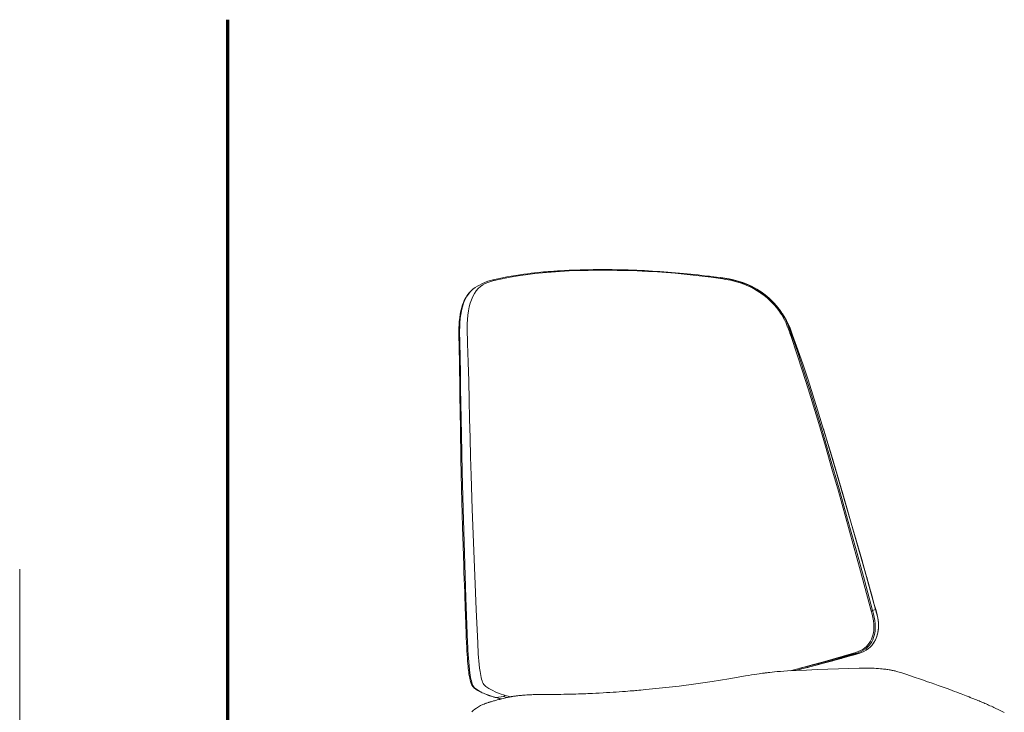
# Model space of a CAD drawing. Units: inches. Extents: x 3.1 to 25.5, y -19 to -1.7.
# Drawn here: x 16.8 to 25.3, y -7.7 to -1.7 of the extents above; entities that cross this region are included whole.
import ezdxf

# ---------------------------------------------------------------- set-up
doc = ezdxf.new("R2010")
doc.units = ezdxf.units.IN
doc.header["$MEASUREMENT"] = 0
doc.layers.add('Livello 1', color=7, linetype='Continuous')

msp = doc.modelspace()

# ---------------------------------------------------------------- linework, layer by layer
at = {"layer": 'Livello 1', "color": 7, "lineweight": 70}
msp.add_lwpolyline([(18.5586, -1.7286), (18.5586, -19.0147)], dxfattribs=at)
at = {"layer": 'Livello 1', "color": 7, "lineweight": 18}
for points in [[(22.8186, -3.9587), (22.8004, -3.9561), (22.7849, -3.9539), (22.7721, -3.9522), (22.7619, -3.9507), (22.7541, -3.9496), (22.7488, -3.9488), (22.7374, -3.9474), (22.7237, -3.9456), (22.7049, -3.9431), (22.6829, -3.9405), (22.6578, -3.9372), (22.6275, -3.9338), (22.5957, -3.9302), (22.5641, -3.9269), (22.5325, -3.9238), (22.5013, -3.9206), (22.4318, -3.9143), (22.3634, -3.9089), (22.296, -3.9041), (22.2313, -3.9002), (22.1962, -3.8982), (22.1622, -3.8964), (22.1289, -3.8949), (22.0967, -3.8935), (22.0815, -3.8928), (22.0682, -3.8924), (22.0569, -3.892), (22.0474, -3.8916), (22.04, -3.8914), (22.0326, -3.8913), (22.0215, -3.8909), (22.0082, -3.8904), (21.9931, -3.89), (21.9768, -3.8896), (21.9597, -3.8892), (21.9357, -3.8886), (21.91, -3.8883), (21.8826, -3.8881), (21.8413, -3.8877), (21.7992, -3.8875), (21.7581, -3.8877), (21.7183, -3.8881), (21.6799, -3.8884), (21.6425, -3.8893), (21.6065, -3.8902), (21.5589, -3.8918), (21.5133, -3.8937), (21.4694, -3.8958), (21.4274, -3.8982), (21.4107, -3.8994), (21.3944, -3.9003), (21.3784, -3.9015), (21.3626, -3.9026), (21.3473, -3.9038), (21.3307, -3.9049), (21.3125, -3.9065), (21.2907, -3.9083), (21.2668, -3.9106), (21.2409, -3.913), (21.2132, -3.9161), (21.1837, -3.9192), (21.1525, -3.923), (21.1196, -3.9271), (21.0849, -3.9319), (21.0489, -3.9372), (21.0119, -3.9434), (20.974, -3.9502), (20.9352, -3.9578), (20.8957, -3.9664), (20.8554, -3.976)], [(20.8641, -3.9824), (20.9182, -3.9694), (20.9744, -3.9578), (21.0325, -3.9473), (21.0923, -3.9379), (21.1536, -3.9296), (21.2164, -3.9222), (21.2804, -3.9157), (21.3566, -3.9092), (21.4342, -3.9038), (21.5133, -3.8996), (21.5935, -3.8964), (21.675, -3.8943), (21.7577, -3.8932), (21.8415, -3.8931), (21.9263, -3.8941), (22.012, -3.896), (22.0986, -3.8992), (22.1861, -3.9032), (22.2745, -3.9083), (22.3509, -3.9136), (22.4279, -3.9198), (22.5053, -3.9268), (22.5832, -3.9347), (22.6613, -3.9437), (22.7401, -3.9537), (22.8189, -3.9649)], [(20.8605, -3.9832), (20.8346, -3.9902), (20.81, -3.9982), (20.7869, -4.008), (20.7653, -4.0199), (20.7451, -4.0343), (20.7262, -4.0517), (20.7088, -4.0718), (20.693, -4.0947), (20.6792, -4.1203), (20.6671, -4.1482), (20.6569, -4.1781), (20.6486, -4.2101), (20.642, -4.2439), (20.6369, -4.2799), (20.6333, -4.3177), (20.6314, -4.3575), (20.6308, -4.3986), (20.6314, -4.4407), (20.6327, -4.4832), (20.6341, -4.526)], [(20.8519, -3.9768), (20.8309, -3.9823), (20.81, -3.9885), (20.7892, -3.996), (20.7716, -4.004)], [(20.8535, -3.9764), (20.8518, -3.9768)], [(20.8519, -3.9769), (20.8527, -3.9768), (20.8558, -3.9776), (20.8584, -3.9798), (20.8596, -3.9814), (20.8605, -3.9832)], [(20.8621, -3.9829), (20.8597, -3.9791), (20.8567, -3.9768), (20.854, -3.9764), (20.8524, -3.9768)], [(20.8554, -3.9759), (20.8535, -3.9764)], [(20.8641, -3.9824), (20.8618, -3.9787), (20.8586, -3.9764), (20.856, -3.9758), (20.8545, -3.9764)], [(20.8605, -3.9832), (20.8622, -3.9829)], [(20.8621, -3.9829), (20.8641, -3.9824)], [(22.8214, -3.9591), (22.8186, -3.9587)], [(22.8189, -3.9649), (22.8192, -3.9614), (22.8189, -3.9592), (22.8186, -3.9588)], [(22.8189, -3.9649), (22.822, -3.9654)], [(22.8211, -3.9591), (22.8228, -3.9564)], [(22.8237, -3.9595), (22.8214, -3.9591)], [(22.822, -3.9654), (22.822, -3.9618), (22.8218, -3.9596), (22.8214, -3.9592)], [(22.822, -3.9654), (22.8243, -3.9657)], [(22.8228, -3.9563), (22.8576, -3.9615), (22.8944, -3.9678), (22.9329, -3.976), (22.9728, -3.9866), (23.0137, -4.0001), (23.0551, -4.0165), (23.0941, -4.0349), (23.1327, -4.0564), (23.1701, -4.0803), (23.2063, -4.1068), (23.2405, -4.1355), (23.2723, -4.1661), (23.3016, -4.1983), (23.3279, -4.2319), (23.3514, -4.2659), (23.3718, -4.3005), (23.389, -4.3342), (23.4038, -4.3676), (23.4165, -4.4001), (23.4276, -4.4315)], [(23.0318, -4.0101), (22.9912, -3.9955), (22.9533, -3.9844), (22.9164, -3.9755), (22.9068, -3.9734), (22.8951, -3.9711), (22.8808, -3.9685), (22.8642, -3.9656), (22.8453, -3.9628), (22.8237, -3.9596)], [(22.8243, -3.9657), (22.8245, -3.9621), (22.8241, -3.96), (22.8237, -3.9596)], [(23.0292, -4.0161), (22.9883, -4.0014), (22.9476, -3.9895), (22.907, -3.9798), (22.8659, -3.9722), (22.8243, -3.9656)], [(20.6972, -4.0443), (20.6909, -4.0487), (20.6802, -4.0571), (20.6702, -4.0657), (20.6611, -4.0746), (20.6528, -4.0833), (20.6452, -4.0922), (20.6371, -4.1026), (20.6289, -4.1143), (20.621, -4.127), (20.6132, -4.1406), (20.6059, -4.1554), (20.5992, -4.1705), (20.5937, -4.1844), (20.5884, -4.1995), (20.5834, -4.2159), (20.5786, -4.2343), (20.574, -4.2545), (20.5699, -4.2767), (20.5663, -4.3009), (20.5642, -4.3177), (20.5627, -4.3347), (20.5613, -4.3517), (20.5604, -4.3688), (20.5597, -4.3864), (20.5593, -4.4072), (20.5592, -4.4313), (20.5595, -4.4585), (20.56, -4.4887)], [(20.7264, -4.0272), (20.7207, -4.0298), (20.6987, -4.0433), (20.6779, -4.0593), (20.6584, -4.078), (20.6409, -4.0995), (20.6249, -4.1235), (20.611, -4.1501), (20.599, -4.1789), (20.5891, -4.2098), (20.581, -4.2424), (20.5748, -4.2761), (20.5704, -4.3111), (20.5674, -4.3463), (20.5659, -4.3818), (20.5653, -4.4169), (20.5656, -4.4517), (20.5663, -4.4852)], [(20.7262, -4.027), (20.7226, -4.029)], [(20.769, -4.0052), (20.7258, -4.0273)], [(20.7716, -4.004), (20.7689, -4.0054)], [(23.0292, -4.0161), (23.03, -4.0144), (23.0305, -4.0129), (23.0311, -4.0108), (23.0318, -4.0101)], [(23.042, -4.0213), (23.0292, -4.0161)], [(23.042, -4.0213), (23.0349, -4.0184), (23.0292, -4.0161)], [(23.3321, -4.2374), (23.3253, -4.2284), (23.3143, -4.2144), (23.3018, -4.1993), (23.2888, -4.1847), (23.2759, -4.1709), (23.2504, -4.146), (23.2252, -4.124), (23.215, -4.1156), (23.2048, -4.1076), (23.1949, -4.1002), (23.1841, -4.0923), (23.1707, -4.0828), (23.1541, -4.072), (23.1357, -4.0608), (23.1145, -4.0485), (23.0901, -4.0358), (23.0627, -4.0229), (23.0318, -4.0099)], [(23.1605, -4.085), (23.1226, -4.0614), (23.0831, -4.0401), (23.042, -4.0213)], [(23.1605, -4.085), (23.1283, -4.0647), (23.0952, -4.0463), (23.0688, -4.0332), (23.042, -4.0213)], [(23.1605, -4.085), (23.1938, -4.1089), (23.226, -4.1349)], [(23.226, -4.1349), (23.1902, -4.1061), (23.1605, -4.085)], [(23.226, -4.1349), (23.1974, -4.1116), (23.1677, -4.0899), (23.1605, -4.085)], [(23.2729, -4.1799), (23.25, -4.1569), (23.226, -4.1349)], [(23.2729, -4.1799), (23.2472, -4.154), (23.226, -4.1349)], [(23.2273, -4.1257), (23.2324, -4.1302)], [(23.26, -4.1551), (23.2638, -4.1588)], [(23.2645, -4.1596), (23.2638, -4.1588)], [(23.2638, -4.1588), (23.2801, -4.1752), (23.2829, -4.1783)], [(23.2812, -4.1889), (23.2729, -4.1799)], [(23.2812, -4.1889), (23.2765, -4.1838), (23.2729, -4.1799)], [(23.2886, -4.1846), (23.2818, -4.177), (23.2744, -4.1695)], [(23.3304, -4.2508), (23.3067, -4.2191), (23.2812, -4.1889)], [(23.3304, -4.2508), (23.3082, -4.2208), (23.2844, -4.1925), (23.2812, -4.1889)], [(23.3304, -4.2352), (23.3257, -4.229), (23.315, -4.2154), (23.3037, -4.2016), (23.2923, -4.1887), (23.2829, -4.1783)], [(23.2858, -4.1816), (23.3069, -4.2053), (23.3317, -4.2368), (23.3326, -4.2381)], [(23.3102, -4.2091), (23.3054, -4.2035), (23.2992, -4.1963), (23.2907, -4.1868)], [(23.3342, -4.2403), (23.3293, -4.2335)], [(23.3304, -4.2508), (23.3491, -4.2795)], [(23.3491, -4.2796), (23.3389, -4.2633), (23.3304, -4.2508)], [(23.3491, -4.2795), (23.3304, -4.2508)], [(23.3346, -4.2409), (23.3325, -4.2381)], [(23.3422, -4.251), (23.3377, -4.2451), (23.3336, -4.2396)], [(23.3346, -4.2409), (23.3366, -4.2436), (23.3535, -4.2688)], [(23.341, -4.2495), (23.3377, -4.2452), (23.3347, -4.241)], [(23.351, -4.2633), (23.347, -4.2578), (23.341, -4.2496)], [(23.3389, -4.2634), (23.337, -4.2612)], [(23.3864, -4.3507), (23.3718, -4.3204), (23.3491, -4.2795)], [(23.3864, -4.3507), (23.3665, -4.3103), (23.3491, -4.2797)], [(23.4347, -4.4276), (23.4222, -4.395), (23.408, -4.3614), (23.3911, -4.3273), (23.3713, -4.2928), (23.3561, -4.2706)], [(23.4197, -4.4065), (23.4142, -4.3916), (23.4076, -4.3748), (23.3998, -4.3563), (23.3906, -4.3359), (23.3811, -4.3168), (23.3716, -4.2994), (23.3675, -4.2918)], [(23.4, -4.3837), (23.3864, -4.3507)], [(23.4, -4.3837), (23.3864, -4.3507)], [(23.401, -4.386), (23.4, -4.3838)], [(23.401, -4.386), (23.4, -4.3838)], [(23.4182, -4.4332), (23.401, -4.386)], [(23.4182, -4.4332), (23.401, -4.386)], [(23.4063, -4.3719), (23.408, -4.3756), (23.4082, -4.376)], [(23.4286, -4.431), (23.4246, -4.4196), (23.4197, -4.4065)], [(23.4197, -4.4065), (23.4286, -4.431)], [(20.5663, -4.4851), (20.5627, -4.4861), (20.5604, -4.4874), (20.56, -4.4887)], [(20.56, -4.4905), (20.56, -4.4904), (20.5608, -4.4889), (20.5631, -4.4878), (20.5663, -4.4869)], [(20.56, -4.4887), (20.56, -4.4905)], [(20.56, -4.4905), (20.5606, -4.5183)], [(20.5663, -4.4851), (20.5663, -4.4869)], [(20.5663, -4.4869), (20.5671, -4.5148)], [(23.4201, -4.4384), (23.4189, -4.4355), (23.4182, -4.4331)], [(23.4201, -4.4384), (23.4182, -4.4331)], [(23.4182, -4.4332), (23.4201, -4.4384)], [(23.424, -4.4498), (23.4201, -4.4384)], [(23.424, -4.4498), (23.4201, -4.4384)], [(23.424, -4.4498), (23.4246, -4.4517)], [(23.4246, -4.4516), (23.4243, -4.4506), (23.424, -4.4498)], [(23.4246, -4.4516), (23.424, -4.4498)], [(23.4246, -4.4516), (23.4297, -4.4661)], [(23.4297, -4.4661), (23.4269, -4.4579), (23.4246, -4.4517)], [(23.4297, -4.4661), (23.4246, -4.4517)], [(23.4276, -4.4315), (23.4286, -4.431)], [(23.4286, -4.431), (23.4286, -4.4313), (23.4284, -4.4317), (23.4284, -4.4338), (23.4284, -4.4358), (23.4284, -4.4384), (23.4286, -4.4415), (23.4288, -4.4477), (23.4291, -4.4558), (23.4297, -4.4661)], [(23.4286, -4.431), (23.4339, -4.4282)], [(23.4401, -4.4639), (23.4286, -4.431)], [(23.4286, -4.431), (23.435, -4.4493), (23.4401, -4.4638)], [(23.4286, -4.431), (23.4286, -4.431)], [(23.429, -4.4308), (23.4339, -4.4282)], [(23.4401, -4.4638), (23.4386, -4.4637), (23.4358, -4.4641), (23.4329, -4.465), (23.4297, -4.4661)], [(23.4297, -4.4661), (23.4297, -4.4664)], [(23.4297, -4.4664), (23.4804, -4.6157), (23.5294, -4.7663), (23.5769, -4.9173), (23.6233, -5.0682), (23.6685, -5.2185), (23.7262, -5.4144), (23.7828, -5.6092), (23.8383, -5.803), (23.9351, -6.1476), (24.0299, -6.4921), (24.1227, -6.8369)], [(23.4339, -4.4281), (23.4337, -4.4286)], [(23.4339, -4.4281), (23.4347, -4.4276)], [(23.4339, -4.4281), (23.4433, -4.4539)], [(24.1342, -6.8341), (24.0634, -6.5708), (23.9915, -6.3077), (23.9184, -6.0449), (23.8439, -5.7814), (23.7678, -5.5166), (23.7241, -5.3674), (23.6798, -5.2176), (23.6344, -5.0669), (23.5879, -4.9156), (23.5402, -4.7643), (23.491, -4.6135), (23.4401, -4.4639)], [(24.1606, -6.8253), (24.0673, -6.4912), (23.9725, -6.1575), (23.8759, -5.8242), (23.7777, -5.4913), (23.7383, -5.3608), (23.6985, -5.2303), (23.6585, -5.0999), (23.6176, -4.9699), (23.576, -4.84), (23.5332, -4.7106), (23.4891, -4.5819), (23.4433, -4.4539)], [(23.4433, -4.4539), (23.4433, -4.4544)], [(20.5671, -4.5148), (20.5634, -4.5157), (20.5612, -4.517), (20.5606, -4.5183)], [(20.5606, -4.5183), (20.5616, -4.566), (20.5625, -4.6101), (20.5631, -4.6509), (20.5638, -4.6881), (20.5644, -4.7217), (20.5648, -4.7455), (20.5651, -4.7671), (20.5653, -4.7866), (20.5656, -4.8038), (20.5659, -4.8206), (20.5671, -4.8975), (20.5682, -4.9767), (20.5703, -5.1199), (20.5725, -5.2635), (20.5771, -5.5214), (20.5826, -5.7802), (20.5911, -6.1111), (20.6013, -6.4436), (20.6032, -6.5022), (20.6053, -6.5608), (20.6072, -6.6187), (20.6092, -6.6736), (20.611, -6.725), (20.6117, -6.7444), (20.6125, -6.7669), (20.6134, -6.793), (20.6145, -6.8228), (20.6157, -6.856), (20.6171, -6.8927), (20.6185, -6.9306), (20.62, -6.9716), (20.6217, -7.0158), (20.6234, -7.0632), (20.6255, -7.1136)], [(20.5671, -4.5148), (20.5697, -4.646), (20.5722, -4.7785), (20.5742, -4.9115), (20.5763, -5.0454), (20.5786, -5.1795), (20.5808, -5.3145), (20.5873, -5.6335), (20.5951, -5.9542), (20.6064, -6.3381), (20.6198, -6.724), (20.6346, -7.1116)], [(20.6342, -4.5263), (20.6341, -4.526)], [(20.7223, -7.1137), (20.7093, -6.8232), (20.6969, -6.5336), (20.6855, -6.2449), (20.6749, -5.9566), (20.6655, -5.6674), (20.6607, -5.5047), (20.6562, -5.3416), (20.6518, -5.1782), (20.6477, -5.0142), (20.6437, -4.8505), (20.6393, -4.6875), (20.6342, -4.5263)], [(24.1614, -6.8253), (24.1487, -6.7796), (24.1371, -6.7376), (24.1264, -6.699), (24.1165, -6.6638), (24.1076, -6.632), (24.1014, -6.6095), (24.0957, -6.5891), (24.0906, -6.571), (24.0861, -6.5547), (24.0815, -6.5389), (24.0613, -6.4671), (24.0403, -6.3931), (23.9642, -6.127), (23.8955, -5.8898), (23.8259, -5.6527), (23.7359, -5.3513), (23.7084, -5.2623)], [(16.7639, -6.4745), (16.7639, -8.3716)], [(24.1227, -6.8369), (24.1299, -6.8647), (24.1364, -6.8928), (24.1415, -6.9212), (24.1448, -6.9499), (24.1457, -6.9787), (24.144, -7.0076), (24.1395, -7.036), (24.1317, -7.0636), (24.1245, -7.0813), (24.1158, -7.0988), (24.1056, -7.1151), (24.094, -7.13), (24.0812, -7.1438), (24.0669, -7.156), (24.049, -7.1687), (24.0299, -7.1793), (24.0099, -7.1882), (23.9896, -7.1954), (23.9693, -7.2019)], [(23.9741, -7.2107), (23.9945, -7.2042), (24.0153, -7.1966), (24.0359, -7.1877), (24.0558, -7.1765), (24.0749, -7.1634), (24.0896, -7.1507), (24.1033, -7.1362), (24.1156, -7.1205), (24.1262, -7.1035), (24.1355, -7.0855), (24.1428, -7.0668), (24.1487, -7.0477), (24.1531, -7.0282), (24.1559, -7.0086), (24.1576, -6.9786), (24.1567, -6.9489), (24.1532, -6.9195), (24.1479, -6.8905), (24.1413, -6.8621), (24.1342, -6.8341)], [(23.9932, -7.2096), (24.0153, -7.2029), (24.0377, -7.1951), (24.0592, -7.1858), (24.0796, -7.1747), (24.0988, -7.1612), (24.1135, -7.1485), (24.1269, -7.1344), (24.1391, -7.1187), (24.1499, -7.102), (24.1593, -7.0841), (24.1671, -7.0655), (24.1761, -7.0366), (24.1816, -7.0066), (24.1843, -6.9762), (24.1839, -6.9455), (24.1808, -6.9151), (24.1756, -6.8848), (24.1686, -6.8549), (24.1606, -6.8253)], [(24.0804, -7.174), (24.0819, -7.1731), (24.0982, -7.1618), (24.112, -7.1499), (24.1237, -7.138), (24.1336, -7.1265), (24.1417, -7.1154), (24.1483, -7.1053), (24.1536, -7.0961), (24.1587, -7.0862), (24.1652, -7.0719), (24.1714, -7.0549), (24.1769, -7.035), (24.1815, -7.0126), (24.1843, -6.9873), (24.185, -6.9641), (24.1841, -6.9392), (24.1812, -6.913), (24.1763, -6.8851), (24.1695, -6.8557), (24.1614, -6.8252)], [(24.1227, -6.8369), (24.1262, -6.836), (24.1294, -6.8351), (24.1323, -6.8344), (24.1342, -6.8341)], [(24.1342, -6.8341), (24.1606, -6.8253)], [(24.1606, -6.8253), (24.1614, -6.8253)], [(20.6255, -7.1136), (20.627, -7.1494), (20.6286, -7.1829), (20.6302, -7.2141), (20.6321, -7.243), (20.634, -7.2692), (20.6361, -7.2933), (20.6382, -7.3143), (20.6402, -7.3328), (20.6422, -7.3489), (20.6442, -7.3638), (20.6463, -7.3786), (20.6488, -7.3932), (20.6526, -7.4142), (20.6569, -7.4337), (20.6601, -7.4456), (20.6634, -7.4557), (20.6662, -7.464), (20.6675, -7.4673), (20.6686, -7.4705), (20.67, -7.4732), (20.6711, -7.4755), (20.6722, -7.478), (20.6738, -7.4807), (20.6764, -7.4851), (20.6798, -7.4902), (20.6841, -7.4953), (20.6897, -7.5004), (20.6961, -7.5055)], [(20.6257, -7.1136), (20.6259, -7.1132), (20.6282, -7.1124), (20.6312, -7.1118), (20.6347, -7.1116)], [(20.6347, -7.1116), (20.6361, -7.1444), (20.6374, -7.1775), (20.6393, -7.2108), (20.6414, -7.2442), (20.6439, -7.2774), (20.6467, -7.31), (20.6501, -7.3417), (20.6541, -7.372), (20.6569, -7.3913), (20.6601, -7.4094), (20.6635, -7.4264), (20.6671, -7.4418), (20.671, -7.4556), (20.6751, -7.4677), (20.6802, -7.4798), (20.6855, -7.4895), (20.6911, -7.4971), (20.6969, -7.5027), (20.7027, -7.5073)], [(20.7909, -7.4887), (20.7852, -7.4843), (20.7797, -7.4787), (20.7742, -7.4717), (20.7689, -7.4624), (20.7638, -7.4511), (20.7598, -7.4395), (20.7559, -7.4263), (20.7521, -7.4114), (20.7487, -7.395), (20.7455, -7.3775), (20.7424, -7.3589), (20.7385, -7.3298), (20.7348, -7.2999), (20.732, -7.2689), (20.7294, -7.2378), (20.7271, -7.2065), (20.7253, -7.1754), (20.7237, -7.1445), (20.7223, -7.1137)], [(23.9932, -7.2), (23.9122, -7.2233), (23.8312, -7.246), (23.75, -7.2678), (23.6687, -7.2894), (23.5876, -7.3105), (23.5062, -7.3311)], [(23.5219, -7.3374), (23.6136, -7.313), (23.7046, -7.2882), (23.7951, -7.2628), (23.8849, -7.2372), (23.9741, -7.2106)], [(23.969, -7.2021), (23.88, -7.2286), (23.7909, -7.2542), (23.7018, -7.2792), (23.6125, -7.3035), (23.5232, -7.3273)], [(23.5656, -7.3258), (23.5884, -7.3199), (23.6696, -7.299), (23.7506, -7.2774), (23.8316, -7.2553), (23.9124, -7.2327), (23.9932, -7.2096)], [(23.5718, -7.3242), (23.5833, -7.3211), (23.6116, -7.3139), (23.6377, -7.307), (23.6624, -7.3006), (23.6863, -7.2942), (23.7782, -7.2698), (23.7913, -7.2662), (23.8044, -7.2627), (23.8168, -7.2592), (23.8289, -7.2559), (23.8407, -7.2528), (23.8518, -7.2496), (23.8643, -7.2461), (23.8787, -7.242), (23.8959, -7.2373), (23.9162, -7.2316), (23.9391, -7.2252), (23.965, -7.2176), (23.9938, -7.2093)], [(23.9693, -7.2019), (23.969, -7.2021)], [(23.9691, -7.2029), (23.9693, -7.2019)], [(23.9741, -7.2107), (23.9729, -7.2101), (23.9716, -7.2085), (23.9703, -7.206), (23.9691, -7.2029)], [(23.9932, -7.2096), (23.9741, -7.2108)], [(23.0349, -7.3985), (22.892, -7.4234), (22.749, -7.4461), (22.6057, -7.4669), (22.4624, -7.4853), (22.3189, -7.502), (22.1753, -7.5166)], [(23.4723, -7.3509), (23.4347, -7.3525), (23.3996, -7.3543), (23.3671, -7.3565), (23.3374, -7.3586), (23.3105, -7.3611), (23.2869, -7.3632), (23.2659, -7.3654), (23.2473, -7.3673), (23.2312, -7.3691), (23.2235, -7.37), (23.2172, -7.3708), (23.2125, -7.3713), (23.2097, -7.3717), (23.2063, -7.3722), (23.2006, -7.3729), (23.193, -7.3737), (23.1832, -7.375), (23.1696, -7.3769), (23.1533, -7.3791), (23.1344, -7.3818), (23.1128, -7.3852), (23.089, -7.389), (23.063, -7.3934), (23.0349, -7.3985)], [(23.4239, -7.3531), (23.4535, -7.3457), (23.4878, -7.3368), (23.5232, -7.3273)], [(23.4693, -7.351), (23.4715, -7.3505), (23.4978, -7.3436), (23.5222, -7.337)], [(23.4702, -7.351), (23.4946, -7.3447), (23.5219, -7.3374)], [(24.0193, -7.3312), (23.9292, -7.3341), (23.8386, -7.3371), (23.7474, -7.3406), (23.656, -7.3438), (23.5643, -7.3473), (23.4723, -7.3509)], [(23.5217, -7.3373), (23.5652, -7.3259)], [(23.5222, -7.337), (23.5224, -7.3368), (23.5226, -7.3359), (23.523, -7.3343), (23.5232, -7.3325), (23.5232, -7.3307), (23.5232, -7.3273)], [(23.575, -7.3233), (23.5707, -7.3245), (23.5654, -7.3258), (23.5593, -7.3274), (23.5592, -7.3274)], [(23.5652, -7.3259), (23.5748, -7.3234)], [(24.3782, -7.3695), (24.3646, -7.3652), (24.3534, -7.3619), (24.3439, -7.3593), (24.336, -7.3572), (24.3285, -7.3553), (24.3213, -7.3537), (24.3127, -7.3518), (24.3042, -7.35), (24.2976, -7.3487), (24.2927, -7.3478), (24.2857, -7.3467), (24.2762, -7.3449), (24.2664, -7.3432), (24.2568, -7.3419), (24.2473, -7.3406), (24.2382, -7.3395), (24.2295, -7.3385), (24.2165, -7.337), (24.2013, -7.3355), (24.1841, -7.3341), (24.165, -7.3328), (24.1472, -7.3319), (24.1319, -7.3313), (24.1248, -7.3311), (24.1184, -7.3309), (24.1112, -7.3307), (24.1017, -7.3305), (24.0899, -7.3303), (24.0759, -7.3303), (24.0594, -7.3303), (24.0407, -7.3307), (24.0195, -7.3311)], [(25.2722, -7.7147), (25.2591, -7.708), (25.2471, -7.7018), (25.2361, -7.6965), (25.2259, -7.6914), (25.2143, -7.6859), (25.2045, -7.6811), (25.1937, -7.676), (25.1827, -7.671), (25.172, -7.6659), (25.1602, -7.6605), (25.1485, -7.6552), (25.137, -7.6501), (25.126, -7.6452), (25.1152, -7.6404), (25.1044, -7.6357), (25.0942, -7.6314), (25.0853, -7.6275), (25.0785, -7.6246), (25.0717, -7.6217), (25.0637, -7.6183), (25.0546, -7.6145), (25.0444, -7.6104), (25.0331, -7.6057), (25.021, -7.6007), (25.0098, -7.5961), (25.0001, -7.5922), (24.9916, -7.5887), (24.9844, -7.586), (24.9785, -7.5835), (24.975, -7.5822), (24.9721, -7.581), (24.9689, -7.5796), (24.9651, -7.578), (24.9606, -7.5763), (24.9519, -7.5729), (24.9413, -7.5688), (24.929, -7.564), (24.915, -7.5586), (24.8991, -7.5525), (24.8813, -7.5457), (24.8616, -7.5383), (24.8429, -7.5313), (24.8227, -7.5238), (24.8011, -7.5159), (24.7778, -7.5073), (24.7532, -7.4985), (24.7275, -7.4893), (24.7002, -7.4796), (24.6715, -7.4694), (24.6412, -7.4589), (24.6086, -7.4477), (24.5744, -7.436), (24.5386, -7.4237), (24.501, -7.4109), (24.4618, -7.3977), (24.4208, -7.3839), (24.3782, -7.3695)], [(20.6962, -7.5055), (20.6985, -7.5069), (20.7018, -7.5075)], [(20.6962, -7.5055), (20.7025, -7.5101), (20.7084, -7.5139), (20.7133, -7.5171), (20.7175, -7.5198), (20.7209, -7.5217), (20.7232, -7.5231), (20.7251, -7.5241), (20.7281, -7.5259), (20.7316, -7.5279), (20.7358, -7.5302), (20.7404, -7.5326), (20.7508, -7.538), (20.7612, -7.543), (20.7716, -7.5478), (20.7778, -7.5503), (20.7841, -7.5529), (20.7906, -7.5557), (20.7971, -7.5583), (20.8037, -7.5608), (20.8101, -7.5633), (20.8134, -7.5644), (20.8164, -7.5655), (20.8192, -7.5664), (20.8227, -7.5678), (20.8276, -7.5694), (20.8338, -7.5716), (20.8416, -7.5741), (20.8509, -7.577), (20.8615, -7.5803), (20.874, -7.5841)], [(20.7018, -7.5073), (20.7023, -7.5073), (20.7027, -7.5073)], [(20.7563, -7.539), (20.7462, -7.5342), (20.7232, -7.5215), (20.7018, -7.5073)], [(20.7018, -7.5073), (20.7027, -7.5073)], [(20.7909, -7.4887), (20.791, -7.4897)], [(20.791, -7.4889), (20.7909, -7.4888)], [(20.9536, -7.5647), (20.9152, -7.5515), (20.8796, -7.5375), (20.8471, -7.5224), (20.8174, -7.5063), (20.7909, -7.4889)], [(20.8777, -7.5843), (20.8498, -7.5758), (20.8227, -7.5667), (20.7994, -7.558)], [(20.9536, -7.5647), (20.9535, -7.5682), (20.9529, -7.5702), (20.9519, -7.5722), (20.9505, -7.5741), (20.9489, -7.575), (20.9466, -7.5759)], [(20.9536, -7.5647), (20.9699, -7.5697), (20.9863, -7.5742), (21.0039, -7.5782), (21.0057, -7.5786)], [(21.3198, -7.558), (21.3047, -7.558), (21.2925, -7.5582), (21.2829, -7.5582), (21.2758, -7.5583), (21.2688, -7.5583), (21.261, -7.5584), (21.2527, -7.5584), (21.2402, -7.5587), (21.2268, -7.5591), (21.2139, -7.5595), (21.2023, -7.5598), (21.1899, -7.5602), (21.1787, -7.5606), (21.1682, -7.5612), (21.1572, -7.5618), (21.1456, -7.5625), (21.1326, -7.5633), (21.1203, -7.5642), (21.1095, -7.5651), (21.101, -7.5658), (21.0944, -7.5664), (21.0866, -7.5673), (21.0776, -7.5682), (21.0681, -7.5691), (21.0599, -7.5701), (21.0545, -7.5709), (21.048, -7.5716), (21.0406, -7.5727), (21.0321, -7.574), (21.0251, -7.5752), (21.0213, -7.5758), (21.0182, -7.5762), (21.0149, -7.5769), (21.0103, -7.5778), (21.0044, -7.5789), (20.9973, -7.5803), (20.9889, -7.5821), (20.9793, -7.5843)], [(22.1753, -7.5166), (22.1518, -7.5186), (22.131, -7.5206), (22.1129, -7.5222), (22.0975, -7.5235), (22.0847, -7.5246), (22.0745, -7.5256), (22.0674, -7.5262), (22.0614, -7.5266), (22.0549, -7.5271), (22.0478, -7.5277), (22.04, -7.5282), (22.0203, -7.53), (21.9978, -7.5316), (21.9723, -7.5335), (21.9437, -7.5356), (21.9187, -7.5372), (21.8918, -7.539), (21.8629, -7.5408), (21.8338, -7.5426), (21.806, -7.5443), (21.7721, -7.5461), (21.7411, -7.5476), (21.7125, -7.549), (21.6915, -7.5501), (21.6722, -7.5508), (21.6548, -7.5514), (21.6391, -7.552), (21.6251, -7.5526), (21.6113, -7.553), (21.5924, -7.5536), (21.5706, -7.5544), (21.5462, -7.5549), (21.5191, -7.5557), (21.4909, -7.5564), (21.465, -7.5568), (21.4414, -7.5572), (21.4202, -7.5575), (21.4113, -7.5576), (21.4013, -7.5577), (21.3891, -7.5578), (21.375, -7.558), (21.3587, -7.558), (21.3403, -7.5582), (21.3198, -7.5582)], [(20.7667, -7.6442), (20.7461, -7.6539), (20.7275, -7.6642), (20.7107, -7.6751), (20.6957, -7.6863), (20.6823, -7.6972), (20.6706, -7.7079)], [(20.9795, -7.5842), (20.9653, -7.5874), (20.9523, -7.5903), (20.9405, -7.5933), (20.93, -7.5958), (20.9207, -7.5981), (20.9122, -7.6003), (20.9042, -7.6022), (20.8906, -7.6059), (20.8781, -7.609), (20.8662, -7.6123), (20.8592, -7.6144), (20.852, -7.6163), (20.8446, -7.6185), (20.8372, -7.6206), (20.8306, -7.6225), (20.8248, -7.6244), (20.8217, -7.6253), (20.8189, -7.6263), (20.8158, -7.6272), (20.8119, -7.6285), (20.8067, -7.6303), (20.8005, -7.6322), (20.7933, -7.6346), (20.7853, -7.6374), (20.7763, -7.6406), (20.7668, -7.6442)], [(20.8721, -7.5828), (20.8714, -7.5823)], [(20.8772, -7.5844), (20.874, -7.5838)], [(20.874, -7.584), (20.8897, -7.5883), (20.9059, -7.5922), (20.9226, -7.5953), (20.928, -7.5963)], [(20.8772, -7.5844), (20.8769, -7.5844)], [(20.9284, -7.5962), (20.9277, -7.5961), (20.9087, -7.5925), (20.8919, -7.5885), (20.8772, -7.5844)], [(20.8777, -7.5843), (20.9463, -7.5759)], [(20.9463, -7.5759), (20.9466, -7.5759)], [(20.9466, -7.5759), (20.9629, -7.5809), (20.9772, -7.5846)]]:
    msp.add_lwpolyline(points, dxfattribs=at)

doc.saveas('drawing.dxf')
